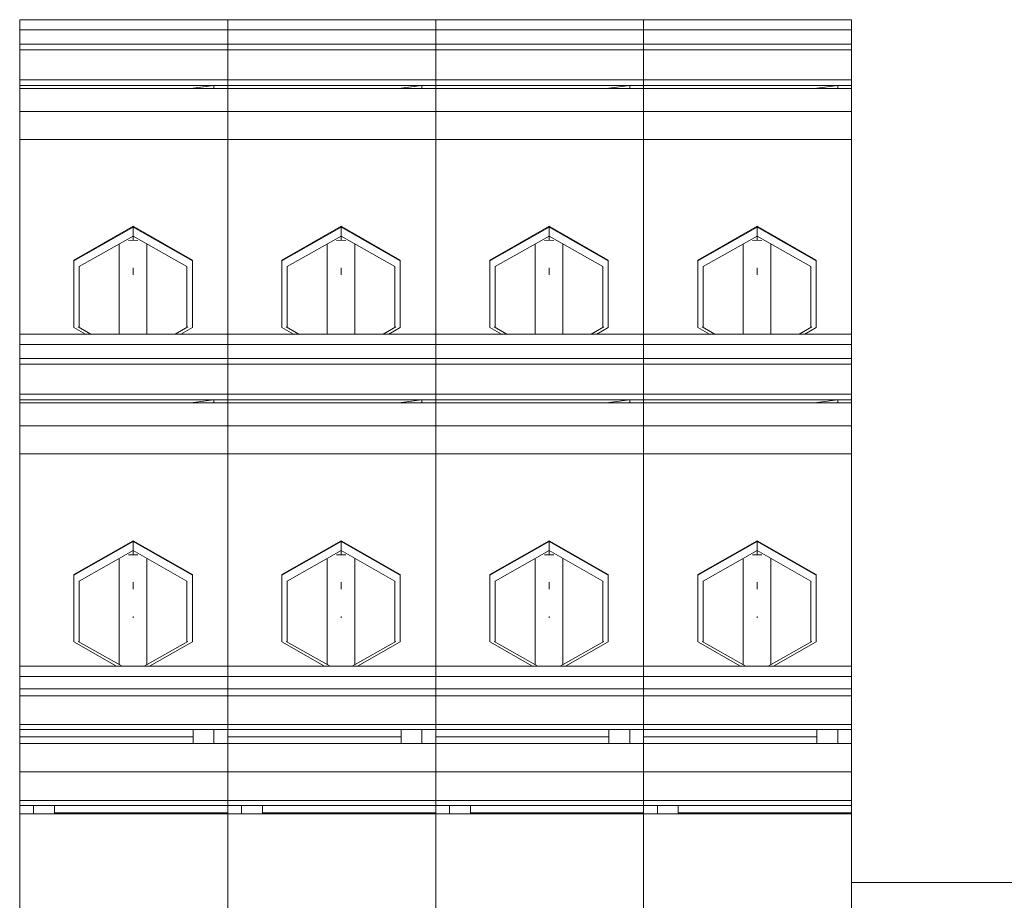
# Model space of a CAD drawing. Units: millimetres. Extents: x -1312 to 9199, y -40 to 459.
# Drawn here: x 8130 to 8135, y 93 to 99 of the extents above; entities that cross this region are included whole.
import ezdxf

# ---------------------------------------------------------------- set-up
doc = ezdxf.new("R2010")
doc.units = ezdxf.units.MM
doc.layers.add('1 Основная', color=30, linetype='Continuous', lineweight=50)

msp = doc.modelspace()

# ---------------------------------------------------------------- linework, layer by layer
at = {"layer": '1 Основная', "linetype": 'Continuous', "lineweight": 0, "ltscale": 4}
for p, q in [((8129.5602, 98.5346), (8130.7602, 98.5346)), ((8129.5602, 97.8435), (8129.5602, 98.5346)), ((8130.7602, 97.8435), (8130.7602, 98.5346)), ((8130.7602, 98.5346), (8131.9602, 98.5346)), ((8130.7602, 96.7217), (8130.7602, 98.5346)), ((8131.9602, 97.8435), (8131.9602, 98.5346)), ((8131.9602, 98.5346), (8133.1602, 98.5346)), ((8131.9602, 98.1386), (8131.9602, 98.5346)), ((8133.1602, 97.8435), (8133.1602, 98.5346)), ((8133.1602, 98.5346), (8134.3602, 98.5346)), ((8133.1602, 96.7217), (8133.1602, 98.5346)), ((8134.3602, 97.8435), (8134.3602, 98.5346)), ((8129.5602, 98.4755), (8130.7602, 98.4755)), ((8130.7602, 98.4755), (8131.9602, 98.4755)), ((8131.9602, 98.4755), (8133.1602, 98.4755)), ((8133.1602, 98.4755), (8134.3602, 98.4755)), ((8129.5602, 98.3936), (8130.7602, 98.3936)), ((8130.7602, 98.3936), (8131.9602, 98.3936)), ((8131.9602, 98.3936), (8133.1602, 98.3936)), ((8133.1602, 98.3936), (8134.3602, 98.3936)), ((8129.5602, 98.3618), (8130.7602, 98.3618)), ((8130.7602, 98.3618), (8131.9602, 98.3618)), ((8131.9602, 98.3618), (8133.1602, 98.3618)), ((8133.1602, 98.3618), (8134.3602, 98.3618)), ((8129.5602, 97.7018), (8129.5602, 98.2026)), ((8129.5602, 98.167), (8129.5602, 98.2026)), ((8129.5602, 98.188), (8130.7602, 98.188)), ((8130.7602, 97.7018), (8130.7602, 98.2026)), ((8130.7602, 98.167), (8130.7602, 98.2026)), ((8130.7602, 98.188), (8131.9602, 98.188)), ((8131.9602, 97.7018), (8131.9602, 98.2026)), ((8131.9602, 98.167), (8131.9602, 98.2026)), ((8131.9602, 98.188), (8133.1602, 98.188)), ((8133.1602, 97.7018), (8133.1602, 98.2026)), ((8133.1602, 98.167), (8133.1602, 98.2026)), ((8133.1602, 98.188), (8134.3602, 98.188)), ((8134.3602, 97.7018), (8134.3602, 98.2026)), ((8134.3602, 98.167), (8134.3602, 98.2026)), ((8129.5602, 98.1552), (8130.7602, 98.1552)), ((8129.5602, 98.1386), (8130.7602, 98.1386)), ((8129.5602, 98.0864), (8129.5602, 98.1356)), ((8130.5602, 98.1405), (8130.6802, 98.1552)), ((8130.6802, 98.1552), (8130.6802, 98.1386)), ((8130.7602, 98.1552), (8131.9602, 98.1552)), ((8130.7602, 98.1386), (8131.9602, 98.1386)), ((8130.7602, 98.0864), (8130.7602, 98.1356)), ((8131.7602, 98.1405), (8131.8802, 98.1552)), ((8131.8802, 98.1552), (8131.8802, 98.1386)), ((8131.9602, 98.1552), (8133.1602, 98.1552)), ((8132.9602, 98.1405), (8133.0802, 98.1552)), ((8133.0802, 98.1552), (8133.0802, 98.1386)), ((8133.1602, 98.1552), (8134.3602, 98.1552)), ((8133.1602, 98.1386), (8134.3602, 98.1386)), ((8133.1602, 98.0864), (8133.1602, 98.1356)), ((8134.1602, 98.1405), (8134.2802, 98.1552)), ((8134.2802, 98.1552), (8134.2802, 98.1386)), ((8129.5602, 98.0483), (8129.5602, 98.0531)), ((8130.7602, 98.0483), (8130.7602, 98.0531)), ((8131.9602, 98.0483), (8131.9602, 98.0531)), ((8133.1602, 98.0483), (8133.1602, 98.0531)), ((8134.3602, 98.0483), (8134.3602, 98.0531)), ((8129.5602, 98.0062), (8130.7602, 98.0062)), ((8130.7602, 98.0062), (8131.9602, 98.0062)), ((8131.9602, 98.0062), (8133.1602, 98.0062)), ((8133.1602, 98.0062), (8134.3602, 98.0062)), ((8129.5602, 97.9181), (8129.5602, 97.6202)), ((8130.7602, 97.8922), (8130.7602, 97.9224)), ((8130.7602, 97.9181), (8130.7602, 97.6202)), ((8131.9602, 97.8922), (8131.9602, 97.9224)), ((8131.9602, 97.9181), (8131.9602, 97.6202)), ((8133.1602, 97.8922), (8133.1602, 97.9224)), ((8133.1602, 97.9181), (8133.1602, 97.6202)), ((8134.3602, 97.8922), (8134.3602, 97.9224)), ((8134.3602, 97.9181), (8134.3602, 97.6202)), ((8129.5602, 96.7217), (8129.5602, 97.8435)), ((8129.5602, 97.8422), (8129.5602, 85.4015)), ((8130.7602, 96.0306), (8130.7602, 97.8435)), ((8130.7602, 97.8422), (8130.7602, 85.4015)), ((8130.7602, 97.6619), (8130.7602, 97.8324)), ((8131.9602, 96.0306), (8131.9602, 97.8435)), ((8131.9602, 97.8422), (8131.9602, 85.4015)), ((8131.9602, 97.6619), (8131.9602, 97.8324)), ((8133.1602, 96.0306), (8133.1602, 97.8435)), ((8133.1602, 97.8422), (8133.1602, 85.4015)), ((8133.1602, 97.6619), (8133.1602, 97.8324)), ((8134.3602, 97.8435), (8134.3602, 95.8889)), ((8134.3602, 97.8435), (8134.3602, 94.8068)), ((8129.5602, 97.6619), (8129.5602, 97.783)), ((8129.5602, 97.7054), (8129.5602, 97.6194)), ((8130.7602, 97.7054), (8130.7602, 97.6194)), ((8131.9602, 97.7054), (8131.9602, 97.6194)), ((8133.1602, 97.7054), (8133.1602, 97.6194)), ((8134.3602, 97.7054), (8134.3602, 97.6158)), ((8129.5602, 97.5103), (8129.5602, 97.6158)), ((8129.5602, 97.6119), (8129.5602, 97.6043)), ((8130.7602, 97.5103), (8130.7602, 97.6158)), ((8130.7602, 97.6119), (8130.7602, 97.6043)), ((8131.9602, 97.5103), (8131.9602, 97.6158)), ((8131.9602, 97.6119), (8131.9602, 97.6043)), ((8133.1602, 97.5103), (8133.1602, 97.6158)), ((8133.1602, 97.6119), (8133.1602, 97.6043)), ((8134.3602, 97.5103), (8134.3602, 97.6158)), ((8134.3602, 97.6119), (8134.3602, 97.5913)), ((8129.5602, 97.5953), (8129.5602, 97.5913)), ((8129.5602, 97.4642), (8129.5602, 97.5913)), ((8130.7602, 97.5953), (8130.7602, 97.5913)), ((8130.7602, 97.4642), (8130.7602, 97.5913)), ((8131.9602, 97.5953), (8131.9602, 97.5913)), ((8131.9602, 97.4642), (8131.9602, 97.5913)), ((8133.1602, 97.5953), (8133.1602, 97.5913)), ((8133.1602, 97.4642), (8133.1602, 97.5913)), ((8134.3602, 97.5953), (8134.3602, 97.5913)), ((8134.3602, 97.4642), (8134.3602, 97.5913)), ((8129.5602, 97.5283), (8129.5602, 93.8322)), ((8129.5602, 97.4815), (8129.5602, 97.5103)), ((8129.5602, 97.4944), (8129.5602, 97.376)), ((8129.5602, 97.4917), (8129.5602, 97.3758)), ((8129.5602, 97.491), (8129.5602, 97.3758)), ((8130.7602, 97.5283), (8130.7602, 93.8322)), ((8130.7602, 97.4815), (8130.7602, 97.5103)), ((8130.7602, 97.4944), (8130.7602, 97.376)), ((8130.7602, 97.4917), (8130.7602, 97.3758)), ((8130.7602, 97.491), (8130.7602, 97.3758)), ((8131.9602, 97.5283), (8131.9602, 93.8322)), ((8131.9602, 97.4815), (8131.9602, 97.5103)), ((8131.9602, 97.4944), (8131.9602, 97.376)), ((8131.9602, 97.4917), (8131.9602, 97.3758)), ((8131.9602, 97.491), (8131.9602, 97.3758)), ((8133.1602, 97.5283), (8133.1602, 93.8322)), ((8133.1602, 97.4815), (8133.1602, 97.5103)), ((8133.1602, 97.4944), (8133.1602, 97.376)), ((8133.1602, 97.4917), (8133.1602, 97.3758)), ((8133.1602, 97.491), (8133.1602, 97.3758)), ((8134.3602, 97.4815), (8134.3602, 97.5103)), ((8134.3602, 97.491), (8134.3602, 97.3711)), ((8129.5602, 97.328), (8129.5602, 97.3711)), ((8130.7602, 97.328), (8130.7602, 97.3711)), ((8131.9602, 97.328), (8131.9602, 97.3711)), ((8133.1602, 97.328), (8133.1602, 97.3711)), ((8134.3602, 97.328), (8134.3602, 97.3711)), ((8129.8721, 97.1488), (8130.2142, 97.3433)), ((8129.8721, 97.1444), (8130.2142, 97.3389)), ((8130.2142, 97.3433), (8130.5563, 97.1488)), ((8130.2142, 97.3389), (8130.5563, 97.1444)), ((8131.0721, 97.1488), (8131.4142, 97.3433)), ((8131.0721, 97.1444), (8131.4142, 97.3389)), ((8131.4142, 97.3433), (8131.7563, 97.1488)), ((8131.4142, 97.3389), (8131.7563, 97.1444)), ((8132.2721, 97.1488), (8132.6142, 97.3433)), ((8132.2721, 97.1444), (8132.6142, 97.3389)), ((8132.6142, 97.3433), (8132.9563, 97.1488)), ((8132.6142, 97.3389), (8132.9563, 97.1444)), ((8133.4722, 97.1488), (8133.8142, 97.3433)), ((8133.4722, 97.1444), (8133.8142, 97.3389)), ((8133.8142, 97.3433), (8134.1563, 97.1488)), ((8133.8142, 97.3389), (8134.1563, 97.1444)), ((8129.5602, 97.2734), (8129.5602, 97.2594)), ((8129.904, 97.1107), (8130.2142, 97.2871)), ((8130.1874, 97.2616), (8130.2142, 97.2626)), ((8130.7602, 97.2734), (8130.7602, 97.2594)), ((8131.104, 97.1107), (8131.4142, 97.2871)), ((8131.3874, 97.2616), (8131.4142, 97.2626)), ((8131.9602, 97.2734), (8131.9602, 97.2594)), ((8132.304, 97.1107), (8132.6142, 97.2871)), ((8132.5874, 97.2616), (8132.6142, 97.2626)), ((8133.1602, 97.2734), (8133.1602, 97.2594)), ((8133.504, 97.1107), (8133.8142, 97.2871)), ((8133.7874, 97.2616), (8133.8142, 97.2626)), ((8134.3602, 97.2734), (8134.3602, 97.2594)), ((8130.1342, 96.7217), (8130.1342, 97.2416)), ((8130.2942, 97.2416), (8130.2942, 96.7217)), ((8131.3342, 96.7217), (8131.3342, 97.2416)), ((8131.4942, 97.2416), (8131.4942, 96.7217)), ((8132.5342, 96.7217), (8132.5342, 97.2416)), ((8132.6942, 97.2416), (8132.6942, 96.7217)), ((8133.7342, 96.7217), (8133.7342, 97.2416)), ((8133.8942, 97.2416), (8133.8942, 96.7217)), ((8129.8721, 97.1444), (8129.8721, 97.1488)), ((8130.5563, 96.7598), (8130.5563, 97.1488)), ((8130.5563, 97.1444), (8130.5563, 97.1488)), ((8131.0721, 97.1444), (8131.0721, 97.1488)), ((8131.7563, 96.7598), (8131.7563, 97.1488)), ((8131.7563, 97.1444), (8131.7563, 97.1488)), ((8132.2721, 97.1444), (8132.2721, 97.1488)), ((8132.9563, 96.7598), (8132.9563, 97.1488)), ((8132.9563, 97.1444), (8132.9563, 97.1488)), ((8133.4722, 97.1444), (8133.4722, 97.1488)), ((8134.1563, 96.7598), (8134.1563, 97.1488)), ((8134.1563, 97.1444), (8134.1563, 97.1488)), ((8129.904, 96.7599), (8129.904, 97.1107)), ((8130.2142, 97.0643), (8130.2142, 97.1041)), ((8130.5244, 96.7599), (8130.5244, 97.1107)), ((8131.104, 96.7599), (8131.104, 97.1107)), ((8131.4142, 97.0643), (8131.4142, 97.1041)), ((8131.7244, 96.7599), (8131.7244, 97.1107)), ((8132.304, 96.7599), (8132.304, 97.1107)), ((8132.6142, 97.0643), (8132.6142, 97.1041)), ((8132.9244, 96.7599), (8132.9244, 97.1107)), ((8133.504, 96.7599), (8133.504, 97.1107)), ((8133.8142, 97.0643), (8133.8142, 97.1041)), ((8134.1244, 96.7599), (8134.1244, 97.1107)), ((8129.8981, 96.7632), (8129.9711, 96.7217)), ((8130.4573, 96.7217), (8130.5303, 96.7632)), ((8130.4893, 96.7217), (8130.5563, 96.7598)), ((8131.0981, 96.7632), (8131.1711, 96.7217)), ((8131.6573, 96.7217), (8131.7303, 96.7632)), ((8131.6893, 96.7217), (8131.7563, 96.7598)), ((8132.2981, 96.7632), (8132.3711, 96.7217)), ((8132.8573, 96.7217), (8132.9303, 96.7632)), ((8132.8893, 96.7217), (8132.9563, 96.7598)), ((8133.4981, 96.7632), (8133.5711, 96.7217)), ((8134.0573, 96.7217), (8134.1303, 96.7632)), ((8134.0893, 96.7217), (8134.1563, 96.7598)), ((8129.5602, 96.7217), (8130.7602, 96.7217)), ((8129.5602, 96.0306), (8129.5602, 96.7217)), ((8130.7602, 96.7217), (8131.9602, 96.7217)), ((8130.7602, 96.0306), (8130.7602, 96.7217)), ((8131.9602, 96.7217), (8133.1602, 96.7217)), ((8131.9602, 96.0306), (8131.9602, 96.7217)), ((8133.1602, 96.7217), (8134.3602, 96.7217)), ((8133.1602, 96.3257), (8133.1602, 96.7217)), ((8129.5602, 96.6626), (8130.7602, 96.6626)), ((8130.7602, 96.6626), (8131.9602, 96.6626)), ((8131.9602, 96.6626), (8133.1602, 96.6626)), ((8133.1602, 96.6626), (8134.3602, 96.6626)), ((8129.5602, 96.5807), (8130.7602, 96.5807)), ((8130.7602, 96.5807), (8131.9602, 96.5807)), ((8131.9602, 96.5807), (8133.1602, 96.5807)), ((8133.1602, 96.5807), (8134.3602, 96.5807)), ((8129.5602, 96.5489), (8130.7602, 96.5489)), ((8130.7602, 96.5489), (8131.9602, 96.5489)), ((8131.9602, 96.5489), (8133.1602, 96.5489)), ((8133.1602, 96.5489), (8134.3602, 96.5489)), ((8129.5602, 96.3751), (8130.7602, 96.3751)), ((8130.7602, 96.3751), (8131.9602, 96.3751)), ((8131.9602, 96.3751), (8133.1602, 96.3751)), ((8133.1602, 96.3751), (8134.3602, 96.3751)), ((8129.5602, 96.3423), (8130.7602, 96.3423)), ((8129.5602, 96.3257), (8130.7602, 96.3257)), ((8129.5602, 96.2735), (8129.5602, 96.3227)), ((8130.5602, 96.3276), (8130.6802, 96.3423)), ((8130.6802, 96.3423), (8130.6802, 96.3257)), ((8130.7602, 96.3423), (8131.9602, 96.3423)), ((8130.7602, 96.3257), (8131.9602, 96.3257)), ((8130.7602, 96.2735), (8130.7602, 96.3227)), ((8131.7602, 96.3276), (8131.8802, 96.3423)), ((8131.8802, 96.3423), (8131.8802, 96.3257)), ((8131.9602, 96.3423), (8133.1602, 96.3423)), ((8131.9602, 96.3257), (8133.1602, 96.3257)), ((8131.9602, 96.2735), (8131.9602, 96.3227)), ((8132.9602, 96.3276), (8133.0802, 96.3423)), ((8133.0802, 96.3423), (8133.0802, 96.3257)), ((8133.1602, 96.3423), (8134.3602, 96.3423)), ((8134.1602, 96.3276), (8134.2802, 96.3423)), ((8134.2802, 96.3423), (8134.2802, 96.3257)), ((8129.5602, 96.1933), (8130.7602, 96.1933)), ((8129.5602, 96.1899), (8129.5602, 81.5854)), ((8130.7602, 96.1933), (8131.9602, 96.1933)), ((8130.7602, 96.0306), (8130.7602, 96.1899)), ((8131.9602, 96.1933), (8133.1602, 96.1933)), ((8131.9602, 96.1899), (8131.9602, 81.5854)), ((8133.1602, 96.1933), (8134.3602, 96.1933)), ((8133.1602, 96.0306), (8133.1602, 96.1899)), ((8129.5602, 96.1051), (8129.5602, 95.8073)), ((8130.7602, 96.0792), (8130.7602, 96.1095)), ((8130.7602, 96.1051), (8130.7602, 95.8073)), ((8131.9602, 96.0792), (8131.9602, 96.1095)), ((8131.9602, 96.1051), (8131.9602, 95.8073)), ((8133.1602, 96.0792), (8133.1602, 96.1095)), ((8133.1602, 96.1051), (8133.1602, 95.8073)), ((8134.3602, 96.0792), (8134.3602, 96.1095)), ((8134.3602, 96.1051), (8134.3602, 95.8073)), ((8129.5602, 96.0306), (8130.7602, 96.0306)), ((8130.7602, 96.0306), (8130.7602, 91.9861)), ((8131.9602, 96.0306), (8131.9602, 91.9861)), ((8131.9602, 96.0306), (8133.1602, 96.0306)), ((8133.1602, 96.0306), (8133.1602, 91.9861)), ((8134.3602, 95.6737), (8134.3602, 96.0194)), ((8129.5602, 95.8925), (8129.5602, 95.8065)), ((8130.7602, 95.8925), (8130.7602, 95.8065)), ((8131.9602, 95.8925), (8131.9602, 95.8065)), ((8133.1602, 95.8925), (8133.1602, 95.8065)), ((8134.3602, 95.8925), (8134.3602, 95.8029)), ((8134.3602, 95.8703), (8134.3602, 95.8925)), ((8129.5602, 95.6974), (8129.5602, 95.8029)), ((8129.5602, 95.799), (8129.5602, 95.7914)), ((8129.5602, 95.7914), (8129.5602, 95.7961)), ((8129.5602, 95.7824), (8129.5602, 95.7784)), ((8130.7602, 95.6974), (8130.7602, 95.8029)), ((8130.7602, 95.799), (8130.7602, 95.7914)), ((8130.7602, 95.7914), (8130.7602, 95.7961)), ((8130.7602, 95.7824), (8130.7602, 95.7784)), ((8131.9602, 95.6974), (8131.9602, 95.8029)), ((8131.9602, 95.799), (8131.9602, 95.7914)), ((8131.9602, 95.7914), (8131.9602, 95.7961)), ((8131.9602, 95.7824), (8131.9602, 95.7784)), ((8133.1602, 95.6974), (8133.1602, 95.8029)), ((8133.1602, 95.799), (8133.1602, 95.7914)), ((8133.1602, 95.7914), (8133.1602, 95.7961)), ((8133.1602, 95.7824), (8133.1602, 95.7784)), ((8134.3602, 95.8116), (8134.3602, 95.8206)), ((8134.3602, 95.6974), (8134.3602, 95.8029)), ((8134.3602, 95.799), (8134.3602, 95.7784)), ((8134.3602, 95.7824), (8134.3602, 95.7784)), ((8129.5602, 95.6513), (8129.5602, 95.7784)), ((8129.5602, 95.563), (8129.5602, 95.7717)), ((8130.7602, 95.6513), (8130.7602, 95.7784)), ((8130.7602, 95.563), (8130.7602, 95.7717)), ((8131.9602, 95.6513), (8131.9602, 95.7784)), ((8131.9602, 95.563), (8131.9602, 95.7717)), ((8133.1602, 95.6513), (8133.1602, 95.7784)), ((8133.1602, 95.563), (8133.1602, 95.7717)), ((8134.3602, 95.6513), (8134.3602, 95.7784)), ((8129.5602, 94.9355), (8129.5602, 95.7153)), ((8129.5602, 95.6686), (8129.5602, 95.6974)), ((8129.5602, 95.6815), (8129.5602, 95.563)), ((8129.5602, 95.6788), (8129.5602, 95.5629)), ((8129.5602, 95.6781), (8129.5602, 95.5629)), ((8130.7602, 94.9355), (8130.7602, 95.7153)), ((8130.7602, 95.6686), (8130.7602, 95.6974)), ((8130.7602, 95.6815), (8130.7602, 95.563)), ((8130.7602, 95.6788), (8130.7602, 95.5629)), ((8130.7602, 95.6781), (8130.7602, 95.5629)), ((8131.9602, 94.9355), (8131.9602, 95.7153)), ((8131.9602, 95.6686), (8131.9602, 95.6974)), ((8131.9602, 95.6815), (8131.9602, 95.563)), ((8131.9602, 95.6788), (8131.9602, 95.5629)), ((8131.9602, 95.6781), (8131.9602, 95.5629)), ((8133.1602, 94.9355), (8133.1602, 95.7153)), ((8133.1602, 95.6686), (8133.1602, 95.6974)), ((8133.1602, 95.6815), (8133.1602, 95.563)), ((8133.1602, 95.6788), (8133.1602, 95.5629)), ((8133.1602, 95.6781), (8133.1602, 95.5629)), ((8134.3602, 95.4437), (8134.3602, 95.7153)), ((8134.3602, 95.6686), (8134.3602, 95.6974)), ((8134.3602, 95.6788), (8134.3602, 95.6887)), ((8134.3602, 95.6781), (8134.3602, 95.5581)), ((8129.5602, 95.5151), (8129.5602, 95.5581)), ((8129.5602, 95.5564), (8129.5602, 93.255)), ((8130.7602, 95.5151), (8130.7602, 95.5581)), ((8130.7602, 95.5564), (8130.7602, 93.255)), ((8131.9602, 95.5151), (8131.9602, 95.5581)), ((8131.9602, 95.5564), (8131.9602, 93.255)), ((8133.1602, 95.5151), (8133.1602, 95.5581)), ((8133.1602, 95.5564), (8133.1602, 93.255)), ((8134.3602, 95.5151), (8134.3602, 95.5581)), ((8129.8721, 95.3359), (8130.2142, 95.5304)), ((8129.8721, 95.3315), (8130.2142, 95.526)), ((8130.2142, 95.5304), (8130.5563, 95.3359)), ((8130.2142, 95.526), (8130.5563, 95.3315)), ((8131.0721, 95.3359), (8131.4142, 95.5304)), ((8131.0721, 95.3315), (8131.4142, 95.526)), ((8131.4142, 95.5304), (8131.7563, 95.3359)), ((8131.4142, 95.4496), (8131.4142, 95.5304)), ((8131.4142, 95.526), (8131.7563, 95.3315)), ((8132.2721, 95.3359), (8132.6142, 95.5304)), ((8132.2721, 95.3315), (8132.6142, 95.526)), ((8132.6142, 95.5304), (8132.9563, 95.3359)), ((8132.6142, 95.4496), (8132.6142, 95.5304)), ((8132.6142, 95.526), (8132.9563, 95.3315)), ((8133.4722, 95.3359), (8133.8142, 95.5304)), ((8133.4722, 95.3315), (8133.8142, 95.526)), ((8133.8142, 95.5304), (8134.1563, 95.3359)), ((8133.8142, 95.4496), (8133.8142, 95.5304)), ((8133.8142, 95.526), (8134.1563, 95.3315)), ((8129.904, 95.2978), (8130.2142, 95.4741)), ((8130.1874, 95.4487), (8130.2142, 95.4496)), ((8131.104, 95.2978), (8131.4142, 95.4741)), ((8131.3874, 95.4487), (8131.4142, 95.4496)), ((8131.4142, 95.4741), (8131.7244, 95.2978)), ((8131.4142, 95.4496), (8131.4411, 95.4487)), ((8132.304, 95.2978), (8132.6142, 95.4741)), ((8132.5874, 95.4487), (8132.6142, 95.4496)), ((8132.6142, 95.4741), (8132.9244, 95.2978)), ((8132.6142, 95.4496), (8132.6411, 95.4487)), ((8133.504, 95.2978), (8133.8142, 95.4741)), ((8133.7874, 95.4487), (8133.8142, 95.4496)), ((8133.8142, 95.4741), (8134.1244, 95.2978)), ((8133.8142, 95.4496), (8133.8411, 95.4487)), ((8130.1342, 94.8161), (8130.1342, 95.4287)), ((8130.2942, 94.8161), (8130.2942, 95.4287)), ((8131.3342, 94.8161), (8131.3342, 95.4287)), ((8131.4942, 94.8161), (8131.4942, 95.4287)), ((8132.5342, 94.8161), (8132.5342, 95.4287)), ((8132.6942, 94.8161), (8132.6942, 95.4287)), ((8133.7342, 94.8161), (8133.7342, 95.4287)), ((8133.8942, 94.8161), (8133.8942, 95.4287)), ((8129.8721, 95.3315), (8129.8721, 95.3359)), ((8130.5563, 94.9469), (8130.5563, 95.3359)), ((8130.5563, 95.3315), (8130.5563, 95.3359)), ((8131.0721, 95.3315), (8131.0721, 95.3359)), ((8131.7563, 94.9469), (8131.7563, 95.3359)), ((8131.7563, 95.3315), (8131.7563, 95.3359)), ((8132.2721, 95.3315), (8132.2721, 95.3359)), ((8132.9563, 94.9469), (8132.9563, 95.3359)), ((8132.9563, 95.3315), (8132.9563, 95.3359)), ((8133.4722, 95.3315), (8133.4722, 95.3359)), ((8134.1563, 94.9469), (8134.1563, 95.3359)), ((8134.1563, 95.3315), (8134.1563, 95.3359)), ((8129.904, 94.9469), (8129.904, 95.2978)), ((8130.2142, 95.2514), (8130.2142, 95.2912)), ((8130.5244, 94.9469), (8130.5244, 95.2978)), ((8131.104, 94.9469), (8131.104, 95.2978)), ((8131.4142, 95.2514), (8131.4142, 95.2912)), ((8131.7244, 94.9469), (8131.7244, 95.2978)), ((8132.304, 94.9469), (8132.304, 95.2978)), ((8132.6142, 95.2514), (8132.6142, 95.2912)), ((8132.9244, 94.9469), (8132.9244, 95.2978)), ((8133.504, 94.9469), (8133.504, 95.2978)), ((8133.8142, 95.2514), (8133.8142, 95.2912)), ((8134.1244, 94.9469), (8134.1244, 95.2978)), ((8130.2142, 95.0855), (8130.2142, 95.0933)), ((8131.4142, 95.0855), (8131.4142, 95.0933)), ((8132.6142, 95.0855), (8132.6142, 95.0933)), ((8133.8142, 95.0855), (8133.8142, 95.0933)), ((8129.8981, 94.9503), (8130.1506, 94.8068)), ((8130.2778, 94.8068), (8130.5303, 94.9503)), ((8130.3098, 94.8068), (8130.5563, 94.9469)), ((8131.0981, 94.9503), (8131.3506, 94.8068)), ((8131.4779, 94.8068), (8131.7303, 94.9503)), ((8131.5098, 94.8068), (8131.7563, 94.9469)), ((8132.2981, 94.9503), (8132.5506, 94.8068)), ((8132.6779, 94.8068), (8132.9303, 94.9503)), ((8132.7099, 94.8068), (8132.9563, 94.9469)), ((8133.4981, 94.9503), (8133.7506, 94.8068)), ((8133.8779, 94.8068), (8134.1303, 94.9503)), ((8133.9099, 94.8068), (8134.1563, 94.9469)), ((8134.3602, 93.8322), (8134.3602, 94.9355)), ((8129.5602, 94.8068), (8130.7602, 94.8068)), ((8130.7602, 94.8068), (8131.9602, 94.8068)), ((8131.9602, 94.8068), (8133.1602, 94.8068)), ((8133.1602, 94.8068), (8134.3602, 94.8068)), ((8134.3602, 94.0043), (8134.3602, 94.8068)), ((8129.5602, 94.7468), (8130.7602, 94.7468)), ((8130.7602, 94.7468), (8131.9602, 94.7468)), ((8131.9602, 94.7468), (8133.1602, 94.7468)), ((8133.1602, 94.7468), (8134.3602, 94.7468)), ((8129.5602, 94.6761), (8130.7602, 94.6761)), ((8130.7602, 94.6761), (8131.9602, 94.6761)), ((8131.9602, 94.6761), (8133.1602, 94.6761)), ((8133.1602, 94.6761), (8134.3602, 94.6761)), ((8129.5602, 94.6369), (8130.7602, 94.6369)), ((8130.7602, 94.6369), (8131.9602, 94.6369)), ((8131.9602, 94.6369), (8133.1602, 94.6369)), ((8133.1602, 94.6369), (8134.3602, 94.6369)), ((8130.7602, 94.4764), (8130.7602, 94.52)), ((8131.9602, 94.4764), (8131.9602, 94.52)), ((8133.1602, 94.4764), (8133.1602, 94.52)), ((8134.3602, 94.4764), (8134.3602, 94.52)), ((8129.5602, 94.471), (8130.7602, 94.471)), ((8129.5602, 94.4427), (8130.7602, 94.4427)), ((8130.5602, 94.3617), (8130.5602, 94.4427)), ((8130.6802, 94.4427), (8130.6802, 94.3617)), ((8130.7602, 94.471), (8131.9602, 94.471)), ((8130.7602, 94.4427), (8131.9602, 94.4427)), ((8131.7602, 94.3617), (8131.7602, 94.4427)), ((8131.8802, 94.4427), (8131.8802, 94.3617)), ((8131.9602, 94.471), (8133.1602, 94.471)), ((8131.9602, 94.4427), (8133.1602, 94.4427)), ((8132.9602, 94.3617), (8132.9602, 94.4427)), ((8133.0802, 94.4427), (8133.0802, 94.3617)), ((8133.1602, 94.471), (8134.3602, 94.471)), ((8133.1602, 94.4427), (8134.3602, 94.4427)), ((8134.1602, 94.3617), (8134.1602, 94.4427)), ((8134.2802, 94.4427), (8134.2802, 94.3617)), ((8129.5602, 94.4003), (8130.5602, 94.4003)), ((8129.5602, 94.3617), (8130.7602, 94.3617)), ((8130.7602, 94.4003), (8131.7602, 94.4003)), ((8130.7602, 94.3617), (8131.9602, 94.3617)), ((8131.9602, 94.4003), (8132.9602, 94.4003)), ((8131.9602, 94.3617), (8133.1602, 94.3617)), ((8133.1602, 94.4003), (8134.1602, 94.4003)), ((8133.1602, 94.3617), (8134.3602, 94.3617)), ((8130.7602, 94.3453), (8130.7602, 94.3527)), ((8131.9602, 94.3453), (8131.9602, 94.3527)), ((8133.1602, 94.3453), (8133.1602, 94.3527)), ((8134.3602, 94.3453), (8134.3602, 94.3527)), ((8129.5602, 94.1985), (8130.7602, 94.1985)), ((8130.7602, 94.1985), (8131.9602, 94.1985)), ((8131.9602, 94.1985), (8133.1602, 94.1985)), ((8133.1602, 94.1985), (8134.3602, 94.1985)), ((8130.7602, 94.1681), (8130.7602, 94.178)), ((8131.9602, 94.1681), (8131.9602, 94.178)), ((8133.1602, 94.1681), (8133.1602, 94.178)), ((8134.3602, 94.1681), (8134.3602, 94.178)), ((8129.5602, 94.0326), (8130.7602, 94.0326)), ((8130.7602, 94.0326), (8131.9602, 94.0326)), ((8131.9602, 94.0326), (8133.1602, 94.0326)), ((8133.1602, 94.0326), (8134.3602, 94.0326)), ((8129.5602, 94.0043), (8130.7602, 94.0043)), ((8129.6402, 93.9548), (8129.6402, 94.0043)), ((8129.7602, 93.9548), (8129.7602, 94.0043)), ((8129.7602, 93.9619), (8130.7602, 93.9619)), ((8130.7602, 94.0043), (8131.9602, 94.0043)), ((8130.8402, 93.9548), (8130.8402, 94.0043)), ((8130.9602, 93.9548), (8130.9602, 94.0043)), ((8130.9602, 93.9619), (8131.9602, 93.9619)), ((8131.9602, 94.0043), (8133.1602, 94.0043)), ((8132.0402, 93.9548), (8132.0402, 94.0043)), ((8132.1602, 93.9548), (8132.1602, 94.0043)), ((8132.1602, 93.9619), (8133.1602, 93.9619)), ((8133.1602, 94.0043), (8134.3602, 94.0043)), ((8133.2402, 93.9548), (8133.2402, 94.0043)), ((8133.3602, 93.9548), (8133.3602, 94.0043)), ((8133.3602, 93.9619), (8134.3602, 93.9619)), ((8134.3602, 92.2461), (8134.3602, 94.0043)), ((8129.5602, 93.9548), (8130.7602, 93.9548)), ((8129.5602, 93.8841), (8129.5602, 93.9233)), ((8130.7602, 93.9548), (8131.9602, 93.9548)), ((8130.7602, 93.8841), (8130.7602, 93.9233)), ((8130.7602, 93.8841), (8130.7602, 93.9233)), ((8131.9602, 93.9548), (8133.1602, 93.9548)), ((8131.9602, 93.8841), (8131.9602, 93.9233)), ((8131.9602, 93.8841), (8131.9602, 93.9233)), ((8133.1602, 93.9548), (8134.3602, 93.9548)), ((8133.1602, 93.8841), (8133.1602, 93.9233)), ((8133.1602, 93.8841), (8133.1602, 93.9233)), ((8134.3602, 93.8841), (8134.3602, 93.9233)), ((8129.5602, 93.8649), (8129.5602, 93.8125)), ((8130.7602, 93.5405), (8130.7602, 93.877)), ((8130.7602, 93.8649), (8130.7602, 93.8125)), ((8131.9602, 93.5405), (8131.9602, 93.877)), ((8131.9602, 93.8649), (8131.9602, 93.8125)), ((8133.1602, 93.5405), (8133.1602, 93.877)), ((8133.1602, 93.8649), (8133.1602, 93.8125)), ((8134.3602, 93.5405), (8134.3602, 93.877)), ((8134.3602, 93.8649), (8134.3602, 93.8125)), ((8129.5602, 93.8365), (8129.5602, 93.8401)), ((8129.5602, 93.8379), (8129.5602, 93.7107)), ((8129.5602, 93.5405), (8129.5602, 93.8346)), ((8129.5602, 93.7121), (8129.5602, 93.8125)), ((8130.7602, 93.8365), (8130.7602, 93.8401)), ((8130.7602, 93.8379), (8130.7602, 93.7107)), ((8130.7602, 93.5405), (8130.7602, 93.8346)), ((8130.7602, 93.7121), (8130.7602, 93.8125)), ((8130.7602, 93.6873), (8130.7602, 93.8034)), ((8131.9602, 93.8365), (8131.9602, 93.8401)), ((8131.9602, 93.8379), (8131.9602, 93.7107)), ((8131.9602, 93.5405), (8131.9602, 93.8346)), ((8131.9602, 93.7121), (8131.9602, 93.8125)), ((8131.9602, 93.6873), (8131.9602, 93.8034)), ((8133.1602, 93.8365), (8133.1602, 93.8401)), ((8133.1602, 93.8379), (8133.1602, 93.7107)), ((8133.1602, 93.5405), (8133.1602, 93.8346)), ((8133.1602, 93.7121), (8133.1602, 93.8125)), ((8133.1602, 93.6873), (8133.1602, 93.8034)), ((8134.3602, 93.8379), (8134.3602, 93.7107)), ((8134.3602, 93.7121), (8134.3602, 93.8125)), ((8134.3602, 93.6873), (8134.3602, 93.8034)), ((8129.5602, 93.7593), (8129.5602, 93.7741)), ((8129.5602, 93.7307), (8129.5602, 93.7452)), ((8130.7602, 93.7593), (8130.7602, 93.7741)), ((8130.7602, 93.738), (8130.7602, 93.7452)), ((8130.7602, 93.7307), (8130.7602, 93.7452)), ((8130.7602, 93.7307), (8130.7602, 93.738)), ((8131.9602, 93.7593), (8131.9602, 93.7741)), ((8131.9602, 93.738), (8131.9602, 93.7593)), ((8131.9602, 93.7307), (8131.9602, 93.7452)), ((8131.9602, 93.7155), (8131.9602, 93.738)), ((8133.1602, 93.7593), (8133.1602, 93.7741)), ((8133.1602, 93.738), (8133.1602, 93.7593)), ((8133.1602, 93.7307), (8133.1602, 93.7452)), ((8133.1602, 93.7155), (8133.1602, 93.738)), ((8134.3602, 93.7593), (8134.3602, 93.7741)), ((8134.3602, 93.738), (8134.3602, 93.7593)), ((8134.3602, 93.7155), (8134.3602, 93.738)), ((8129.5602, 93.7268), (8129.5602, 89.786)), ((8129.5602, 93.6217), (8129.5602, 93.6821)), ((8130.7602, 93.7268), (8130.7602, 89.786)), ((8130.7602, 93.6217), (8130.7602, 93.6821)), ((8131.9602, 93.7268), (8131.9602, 89.786)), ((8131.9602, 93.6217), (8131.9602, 93.6821)), ((8133.1602, 93.7268), (8133.1602, 89.786)), ((8133.1602, 93.6217), (8133.1602, 93.6821)), ((8130.7602, 93.6485), (8130.7602, 93.6724)), ((8131.9602, 93.6485), (8131.9602, 93.6724)), ((8133.1602, 93.6485), (8133.1602, 93.6724)), ((8134.3602, 93.6485), (8134.3602, 93.6724)), ((8129.5602, 93.56), (8129.5602, 93.5794)), ((8130.7602, 93.56), (8130.7602, 93.5794)), ((8130.7602, 93.56), (8130.7602, 93.5794)), ((8131.9602, 93.56), (8131.9602, 93.5794)), ((8131.9602, 93.56), (8131.9602, 93.5794)), ((8133.1602, 93.56), (8133.1602, 93.5794)), ((8133.1602, 93.56), (8133.1602, 93.5794)), ((8134.3602, 93.56), (8134.3602, 93.5794)), ((8134.3602, 93.56), (8144.96, 93.56))]:
    msp.add_line(p, q, dxfattribs=at)
for points in [[(8131.9602, 96.7217), (8131.9602, 98.1386), (8133.1602, 98.1386)], [(8129.5602, 98.0028), (8129.5602, 97.8435), (8130.7602, 97.8435)], [(8130.7602, 98.0028), (8130.7602, 97.8435), (8131.9602, 97.8435)], [(8131.9602, 98.0028), (8131.9602, 97.8435), (8133.1602, 97.8435)], [(8133.1602, 98.0028), (8133.1602, 97.8435), (8134.3602, 97.8435)], [(8134.3602, 97.4944), (8134.3602, 97.3711), (8134.3602, 97.4917)], [(8130.5244, 97.1107), (8130.2142, 97.2871), (8130.2142, 97.3433)], [(8131.7244, 97.1107), (8131.4142, 97.2871), (8131.4142, 97.3433)], [(8132.9244, 97.1107), (8132.6142, 97.2871), (8132.6142, 97.3433)], [(8134.1244, 97.1107), (8133.8142, 97.2871), (8133.8142, 97.3433)], [(8130.2142, 97.2871), (8130.2142, 97.2626), (8130.241, 97.2616)], [(8131.4142, 97.2871), (8131.4142, 97.2626), (8131.4411, 97.2616)], [(8132.6142, 97.2871), (8132.6142, 97.2626), (8132.6411, 97.2616)], [(8133.8142, 97.2871), (8133.8142, 97.2626), (8133.8411, 97.2616)], [(8129.8721, 97.1488), (8129.8721, 96.7598), (8129.9391, 96.7217)], [(8131.0721, 97.1488), (8131.0721, 96.7598), (8131.1391, 96.7217)], [(8132.2721, 97.1488), (8132.2721, 96.7598), (8132.3391, 96.7217)], [(8133.4722, 97.1488), (8133.4722, 96.7598), (8133.5392, 96.7217)], [(8133.1602, 96.0306), (8133.1602, 96.3257), (8134.3602, 96.3257)], [(8130.7602, 81.5854), (8130.7602, 96.0306), (8131.9602, 96.0306)], [(8133.1602, 81.5854), (8133.1602, 96.0306), (8134.3602, 96.0306)], [(8134.3602, 95.6815), (8134.3602, 95.5581), (8134.3602, 95.6788)], [(8130.5244, 95.2978), (8130.2142, 95.4741), (8130.2142, 95.5304)], [(8130.2142, 95.4741), (8130.2142, 95.4496), (8130.241, 95.4487)], [(8129.8721, 95.3359), (8129.8721, 94.9469), (8130.1186, 94.8068)], [(8131.0721, 95.3359), (8131.0721, 94.9469), (8131.3186, 94.8068)], [(8132.2721, 95.3359), (8132.2721, 94.9469), (8132.5186, 94.8068)], [(8133.4722, 95.3359), (8133.4722, 94.9469), (8133.7186, 94.8068)]]:
    msp.add_lwpolyline(points, dxfattribs=at)

doc.saveas('drawing.dxf')
